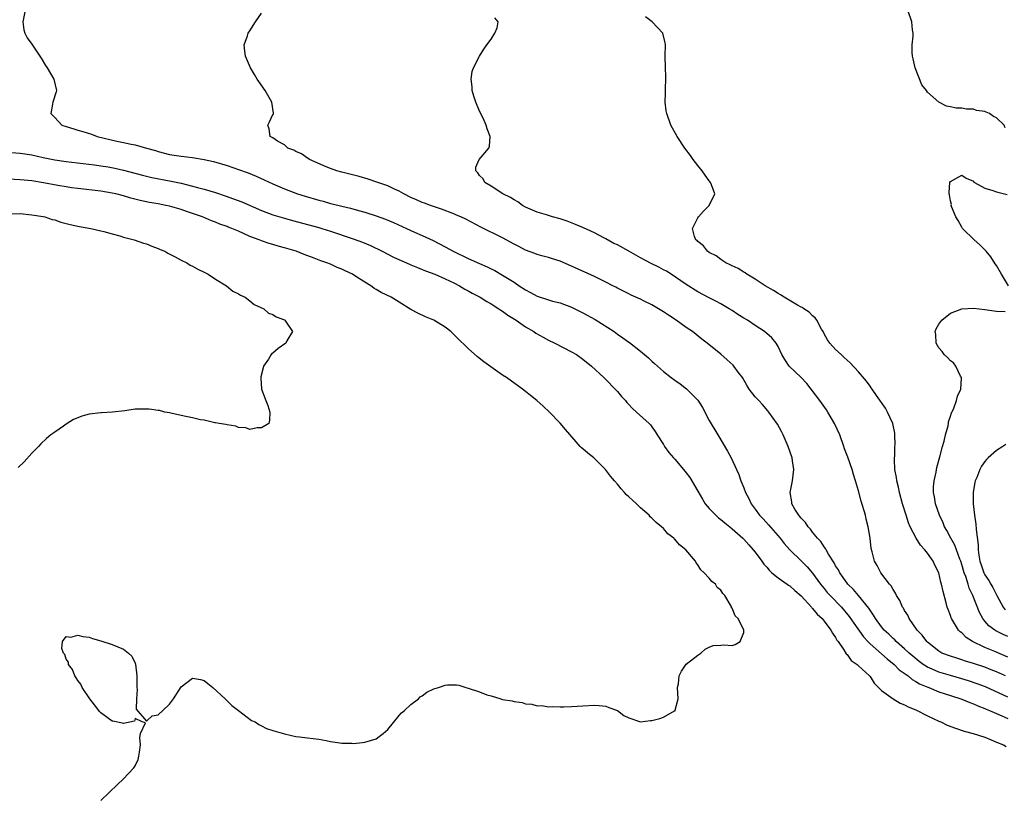
# Model space of a CAD drawing. Units: inches. Extents: x 2628000 to 2631000, y 1497000 to 1500000.
# Drawn here: x 2628397 to 2628568, y 1497776 to 1497911 of the extents above; entities that cross this region are included whole.
import ezdxf

# ---------------------------------------------------------------- set-up
doc = ezdxf.new("R2010")
doc.units = ezdxf.units.IN
doc.header["$MEASUREMENT"] = 0
doc.layers.add('LD26281497_2ft', color=224, linetype='Continuous')

msp = doc.modelspace()

# ---------------------------------------------------------------- linework, layer by layer
at = {"layer": 'LD26281497_2ft'}
for points, elevation in [([(2628397.83, 1497913), (2628397.43, 1497911), (2628397.62, 1497909.62), (2628397.77, 1497909), (2628398.22, 1497908.22), (2628399, 1497907.09), (2628400.38, 1497905), (2628400.64, 1497904.64), (2628401.39, 1497903.39), (2628401.67, 1497903), (2628402.85, 1497901), (2628403.33, 1497899), (2628403.23, 1497898.77), (2628402.65, 1497897), (2628402.62, 1497896.62), (2628402.31, 1497895), (2628403, 1497894.31), (2628404.23, 1497893), (2628405, 1497892.73), (2628406.32, 1497892.32), (2628407, 1497892.14), (2628407.88, 1497891.88), (2628409.4, 1497891.4), (2628410.41, 1497891), (2628413.79, 1497890.21), (2628415, 1497889.98), (2628416.31, 1497889.69), (2628417, 1497889.57), (2628418.95, 1497889), (2628420.56, 1497888.56), (2628421, 1497888.41), (2628423, 1497887.88), (2628425, 1497887.58), (2628427, 1497887.35), (2628429, 1497887), (2628430.64, 1497886.64), (2628433, 1497885.97), (2628435, 1497885.28), (2628436.66, 1497884.66), (2628438.09, 1497884.09), (2628439.47, 1497883.47), (2628441, 1497882.75), (2628443, 1497881.89), (2628445.3, 1497881), (2628446.59, 1497880.59), (2628449, 1497879.89), (2628449.72, 1497879.72), (2628451, 1497879.35), (2628451.29, 1497879.29), (2628453, 1497878.86), (2628454.52, 1497878.52), (2628455.88, 1497878.12), (2628457, 1497877.81), (2628459, 1497877.17), (2628460.6, 1497876.6), (2628462.01, 1497876.01), (2628464.27, 1497875), (2628465.64, 1497874.36), (2628467, 1497873.76), (2628468.88, 1497872.88), (2628471, 1497871.78), (2628472.4, 1497871), (2628475, 1497869.77), (2628477, 1497868.87), (2628478.31, 1497868.31), (2628479, 1497867.95), (2628479.64, 1497867.64), (2628481, 1497866.86), (2628483, 1497865.61), (2628483.91, 1497865), (2628485, 1497864.3), (2628485.85, 1497863.85), (2628487, 1497863.21), (2628489, 1497862.53), (2628489.67, 1497862.33), (2628491, 1497862), (2628493, 1497861.27), (2628493.56, 1497861), (2628494.51, 1497860.51), (2628495, 1497860.27), (2628497.11, 1497859.11), (2628500.42, 1497857), (2628501, 1497856.58), (2628501.95, 1497855.95), (2628503, 1497855.16), (2628503.1, 1497855.1), (2628505, 1497853.61), (2628506.42, 1497852.42), (2628507, 1497851.86), (2628507.47, 1497851.47), (2628509, 1497850.08), (2628510.38, 1497849), (2628511, 1497848.54), (2628511.9, 1497847.9), (2628513.04, 1497847.04), (2628515, 1497845.05), (2628515.79, 1497843.79), (2628517, 1497841.52), (2628518.48, 1497839), (2628520.18, 1497836.18), (2628520.82, 1497835), (2628521.75, 1497833), (2628522.12, 1497832.12), (2628522.51, 1497831), (2628523, 1497829.8), (2628523.28, 1497829), (2628523.91, 1497827.91), (2628524.28, 1497827), (2628525, 1497826.08), (2628525.74, 1497825), (2628526.36, 1497824.36), (2628527.32, 1497823.32), (2628529.33, 1497821), (2628530.07, 1497820.07), (2628531, 1497819), (2628533, 1497817.09), (2628534.04, 1497816.04), (2628535, 1497814.91), (2628536.36, 1497813), (2628536.64, 1497812.64), (2628537, 1497812.22), (2628537.55, 1497811.55), (2628538.05, 1497811), (2628540.02, 1497809), (2628541.39, 1497807.39), (2628542.19, 1497806.19), (2628543.85, 1497803.85), (2628544.63, 1497803), (2628545, 1497802.62), (2628547.97, 1497799.97), (2628549.2, 1497799), (2628550.09, 1497798.09), (2628551.61, 1497797), (2628552.36, 1497796.36), (2628553, 1497796.05), (2628553.63, 1497795.63), (2628555.05, 1497795.05), (2628555.21, 1497795), (2628557, 1497794.25), (2628558.1, 1497793.9), (2628559, 1497793.59), (2628561, 1497792.96), (2628562.35, 1497792.35), (2628563, 1497792.15), (2628563.77, 1497791.77), (2628565, 1497791.34), (2628565.23, 1497791.23), (2628565.81, 1497791), (2628566.61, 1497790.61), (2628567, 1497790.48), (2628567.93, 1497790.07), (2628569, 1497789.57)], 7954), ([(2628568.52, 1497892.52), (2628568.33, 1497893), (2628567, 1497894.25), (2628566.49, 1497894.49), (2628565.83, 1497895), (2628565.23, 1497895.23), (2628565, 1497895.35), (2628563.56, 1497895.56), (2628563, 1497895.79), (2628561.78, 1497895.78), (2628561, 1497895.94), (2628559.97, 1497895.97), (2628559, 1497896.17), (2628558.29, 1497896.29), (2628556.98, 1497896.98), (2628555, 1497898.75), (2628554.83, 1497899), (2628554.04, 1497900.04), (2628552.85, 1497903), (2628552.53, 1497904.53), (2628552.41, 1497905), (2628552.33, 1497905.67), (2628552.36, 1497907), (2628552.52, 1497908.52), (2628552.5, 1497909), (2628552.4, 1497909.6), (2628552.3, 1497911), (2628551.57, 1497913)], 7962), ([(2628569, 1497793.28), (2628565.1, 1497795.1), (2628563.66, 1497795.66), (2628562.17, 1497796.17), (2628561, 1497796.53), (2628559, 1497797.07), (2628557, 1497797.65), (2628555.81, 1497798.19), (2628555, 1497798.53), (2628554.28, 1497799), (2628553.55, 1497799.55), (2628552.44, 1497800.44), (2628551.8, 1497801), (2628551, 1497801.75), (2628549.55, 1497803), (2628549.29, 1497803.29), (2628549, 1497803.55), (2628548.27, 1497804.27), (2628547.47, 1497805), (2628547, 1497805.58), (2628545.97, 1497807), (2628545.62, 1497807.62), (2628545, 1497808.49), (2628544.81, 1497808.81), (2628543.01, 1497811.01), (2628542.09, 1497812.09), (2628541.14, 1497813), (2628541, 1497813.19), (2628539.72, 1497815), (2628539.5, 1497815.49), (2628539, 1497816.22), (2628538.74, 1497816.74), (2628537.76, 1497818.24), (2628537.34, 1497819), (2628537.24, 1497819.24), (2628537, 1497819.5), (2628536.43, 1497820.43), (2628535.87, 1497821), (2628535, 1497822.06), (2628534.6, 1497822.6), (2628534.21, 1497823), (2628533.75, 1497823.75), (2628533, 1497824.51), (2628532.79, 1497824.79), (2628532.6, 1497825), (2628531.91, 1497826.09), (2628531.39, 1497827), (2628531.36, 1497827.36), (2628531.1, 1497829), (2628531.52, 1497831), (2628531.74, 1497833), (2628531.48, 1497834.52), (2628531.42, 1497835), (2628530.75, 1497837), (2628529.88, 1497839), (2628529.58, 1497839.58), (2628528.86, 1497840.86), (2628527.39, 1497843), (2628527.22, 1497843.22), (2628526.29, 1497844.29), (2628525.63, 1497845), (2628525.31, 1497845.31), (2628525, 1497845.67), (2628523.96, 1497847), (2628523.57, 1497847.57), (2628522.76, 1497849), (2628522.03, 1497849.97), (2628521.28, 1497851), (2628521.15, 1497851.15), (2628520.12, 1497852.12), (2628519, 1497853.09), (2628516.63, 1497855), (2628515.71, 1497855.71), (2628514.08, 1497857), (2628513, 1497857.74), (2628511.24, 1497859), (2628509.87, 1497859.87), (2628509, 1497860.48), (2628507, 1497861.66), (2628505.68, 1497862.32), (2628505, 1497862.64), (2628503.37, 1497863.37), (2628503, 1497863.58), (2628501, 1497864.6), (2628500.75, 1497864.75), (2628500.22, 1497865), (2628499, 1497865.62), (2628497.82, 1497866.18), (2628497, 1497866.59), (2628493, 1497868.43), (2628491, 1497869.29), (2628489.72, 1497869.72), (2628489, 1497869.94), (2628487.81, 1497870.19), (2628487, 1497870.43), (2628486.62, 1497870.62), (2628485, 1497871.18), (2628483.83, 1497871.83), (2628483, 1497872.24), (2628481, 1497873.36), (2628477.2, 1497875.2), (2628474.59, 1497876.59), (2628473.71, 1497877), (2628473, 1497877.32), (2628472.49, 1497877.51), (2628470.37, 1497878.37), (2628468.42, 1497879), (2628467.39, 1497879.39), (2628467, 1497879.53), (2628465.99, 1497879.99), (2628465, 1497880.4), (2628463.81, 1497881), (2628463, 1497881.46), (2628462.18, 1497881.82), (2628461, 1497882.4), (2628459.27, 1497883), (2628459.08, 1497883.08), (2628457.59, 1497883.59), (2628456.02, 1497884.02), (2628453, 1497884.77), (2628452.14, 1497885), (2628451, 1497885.44), (2628450.26, 1497885.74), (2628447.35, 1497887), (2628447.15, 1497887.15), (2628447, 1497887.23), (2628445.96, 1497887.96), (2628445, 1497888.37), (2628444.62, 1497888.62), (2628443.59, 1497889), (2628443, 1497889.53), (2628441.8, 1497890.2), (2628441, 1497890.75), (2628440.5, 1497891), (2628440.35, 1497892.35), (2628440.1, 1497893), (2628440.43, 1497893.57), (2628441, 1497894.82), (2628441.07, 1497894.93), (2628441.09, 1497895), (2628441.07, 1497895.07), (2628440.81, 1497897), (2628439.62, 1497899), (2628438.57, 1497900.57), (2628438.27, 1497901), (2628437.79, 1497901.79), (2628437.09, 1497903), (2628436.25, 1497905), (2628436.12, 1497905.88), (2628436.01, 1497907), (2628436.57, 1497908.57), (2628436.71, 1497909), (2628436.81, 1497909.19), (2628437, 1497909.45), (2628437.96, 1497911), (2628439, 1497912.51)], 7956), ([(2628568.58, 1497797), (2628567, 1497797.72), (2628566.09, 1497798.09), (2628565, 1497798.52), (2628563, 1497799.2), (2628561.61, 1497799.61), (2628561, 1497799.83), (2628560.09, 1497800.09), (2628559, 1497800.44), (2628557.53, 1497801), (2628557, 1497801.3), (2628555, 1497802.9), (2628554.9, 1497803), (2628554.1, 1497804.1), (2628553.2, 1497805), (2628551.83, 1497807), (2628551.57, 1497807.57), (2628551, 1497808.43), (2628550.8, 1497808.8), (2628550.66, 1497809), (2628550.17, 1497810.17), (2628549.61, 1497811), (2628549.44, 1497811.44), (2628549, 1497812.07), (2628548.69, 1497812.69), (2628548.41, 1497813), (2628546.9, 1497815), (2628546.25, 1497816.25), (2628545.77, 1497817), (2628545.35, 1497818.65), (2628545.19, 1497819.19), (2628545.02, 1497821), (2628544.69, 1497823), (2628544.34, 1497824.34), (2628544.18, 1497825), (2628543.47, 1497827.47), (2628543, 1497829.29), (2628542.49, 1497831), (2628542.12, 1497832.12), (2628541.86, 1497833), (2628541.12, 1497835.12), (2628540.57, 1497836.57), (2628540.44, 1497837), (2628539.71, 1497839), (2628538.81, 1497841), (2628537.65, 1497843), (2628537.39, 1497843.39), (2628536.27, 1497845), (2628534.76, 1497847), (2628533.97, 1497847.97), (2628533.03, 1497849), (2628530.94, 1497851), (2628530.13, 1497852.13), (2628529.65, 1497853), (2628529, 1497854.41), (2628528.67, 1497855), (2628527.92, 1497855.92), (2628526.6, 1497857), (2628525, 1497858.05), (2628523.63, 1497859), (2628523, 1497859.37), (2628522, 1497860), (2628521, 1497860.66), (2628520.45, 1497861), (2628519, 1497861.86), (2628518.25, 1497862.25), (2628517, 1497862.87), (2628515, 1497863.96), (2628513, 1497865.22), (2628510.34, 1497867), (2628509.52, 1497867.52), (2628509, 1497867.78), (2628508.22, 1497868.22), (2628506.89, 1497868.89), (2628505, 1497869.89), (2628503.01, 1497871.01), (2628501, 1497872.11), (2628500.39, 1497872.39), (2628499, 1497873.18), (2628498.62, 1497873.38), (2628497, 1497874.22), (2628495.09, 1497875.09), (2628493.69, 1497875.69), (2628492.24, 1497876.24), (2628491, 1497876.65), (2628489.7, 1497877), (2628488.64, 1497877.36), (2628487, 1497877.84), (2628485, 1497878.7), (2628484.48, 1497879), (2628483.65, 1497879.65), (2628483, 1497879.96), (2628482.39, 1497880.39), (2628481.04, 1497881), (2628479, 1497882.35), (2628477.91, 1497883), (2628477.61, 1497883.61), (2628477, 1497884.24), (2628476.69, 1497884.69), (2628476.31, 1497885), (2628476.36, 1497885.64), (2628476.93, 1497887), (2628478.62, 1497889), (2628478.7, 1497889.3), (2628478.86, 1497891), (2628478.34, 1497892.34), (2628478.15, 1497893), (2628477.79, 1497893.79), (2628477.19, 1497895), (2628477, 1497895.44), (2628476.33, 1497897), (2628475.99, 1497898.01), (2628475.7, 1497899), (2628475.69, 1497899.69), (2628475.5, 1497901), (2628475.69, 1497902.31), (2628475.93, 1497903), (2628476.99, 1497905.01), (2628477.76, 1497906.24), (2628478.28, 1497907), (2628479, 1497907.95), (2628479.66, 1497909), (2628480.04, 1497909.96), (2628480.24, 1497911), (2628479.66, 1497911.66)], 7958), ([(2628569, 1497800.26), (2628566.76, 1497801.24), (2628565, 1497801.97), (2628562.84, 1497803), (2628561.73, 1497803.73), (2628561, 1497804.49), (2628560.7, 1497804.7), (2628560.42, 1497805), (2628559.54, 1497806.46), (2628559.2, 1497807), (2628559.14, 1497807.14), (2628559, 1497807.56), (2628558.58, 1497808.58), (2628558.43, 1497809), (2628558.25, 1497809.75), (2628557.71, 1497811.71), (2628557.47, 1497813), (2628557.35, 1497813.35), (2628556.99, 1497815), (2628556.31, 1497816.31), (2628556, 1497817), (2628555, 1497818.39), (2628554.54, 1497819), (2628553.8, 1497819.8), (2628553.04, 1497821), (2628551.98, 1497823), (2628551.69, 1497823.69), (2628551.27, 1497825), (2628550.67, 1497827), (2628550.12, 1497829), (2628549.93, 1497829.93), (2628549.65, 1497831), (2628549.58, 1497831.58), (2628549.34, 1497833), (2628549.25, 1497834.75), (2628549.25, 1497835), (2628549.29, 1497835.29), (2628549.33, 1497837), (2628549.35, 1497837.35), (2628549.33, 1497839), (2628549.3, 1497839.3), (2628548.96, 1497841), (2628548.06, 1497843), (2628547.69, 1497843.69), (2628546.14, 1497845.86), (2628545.36, 1497847), (2628545.22, 1497847.22), (2628545, 1497847.51), (2628544.39, 1497848.39), (2628543, 1497850), (2628541.56, 1497851.56), (2628541, 1497852.01), (2628540.51, 1497852.51), (2628539.94, 1497853), (2628539, 1497853.89), (2628538, 1497855), (2628537.59, 1497855.59), (2628537, 1497856.62), (2628536.82, 1497857), (2628536.57, 1497857.43), (2628535.73, 1497859), (2628535.43, 1497859.43), (2628535, 1497859.76), (2628534.39, 1497860.39), (2628533.45, 1497861), (2628533.19, 1497861.19), (2628533, 1497861.28), (2628532.37, 1497861.63), (2628530.04, 1497863), (2628529.43, 1497863.43), (2628529, 1497863.67), (2628528.18, 1497864.18), (2628526.75, 1497865), (2628525, 1497866.12), (2628523.55, 1497867), (2628523.24, 1497867.24), (2628523, 1497867.37), (2628522.01, 1497868.01), (2628521, 1497868.47), (2628520.66, 1497868.66), (2628519.88, 1497869), (2628519, 1497869.57), (2628518.19, 1497870.19), (2628517, 1497870.81), (2628516.7, 1497871), (2628515.97, 1497871.97), (2628515, 1497872.7), (2628514.86, 1497872.86), (2628514.65, 1497873), (2628514.41, 1497873.59), (2628514.06, 1497875), (2628515, 1497876.81), (2628515.13, 1497877), (2628515.99, 1497878.01), (2628516.98, 1497879), (2628517.98, 1497881), (2628517.39, 1497882.61), (2628517.23, 1497883), (2628517, 1497883.28), (2628516.27, 1497884.27), (2628515.75, 1497885), (2628515, 1497885.96), (2628514.21, 1497887), (2628513.71, 1497887.71), (2628512.74, 1497889), (2628511.4, 1497891), (2628510.32, 1497893), (2628509.58, 1497895), (2628509.49, 1497895.49), (2628509.29, 1497897), (2628509.39, 1497898.61), (2628509.37, 1497899), (2628509.38, 1497899.38), (2628509.44, 1497901), (2628509.44, 1497901.44), (2628509.35, 1497903), (2628509.31, 1497905), (2628509.36, 1497907), (2628509.31, 1497907.31), (2628508.89, 1497909), (2628507.03, 1497911), (2628505.87, 1497911.87)], 7960), ([(2628393, 1497888.42), (2628397, 1497888.12), (2628399, 1497887.81), (2628401, 1497887.36), (2628403, 1497886.93), (2628405, 1497886.63), (2628409.93, 1497886.07), (2628411, 1497885.92), (2628412.3, 1497885.7), (2628413.48, 1497885.48), (2628415, 1497885.14), (2628418.28, 1497884.28), (2628419.89, 1497883.89), (2628423, 1497883.28), (2628423.25, 1497883.25), (2628425, 1497882.86), (2628427, 1497882.38), (2628427.87, 1497882.13), (2628429, 1497881.85), (2628431, 1497881.24), (2628432.68, 1497880.68), (2628434.16, 1497880.16), (2628435.61, 1497879.61), (2628439, 1497878.12), (2628441, 1497877.36), (2628443, 1497876.76), (2628444.38, 1497876.38), (2628449, 1497875.15), (2628449.5, 1497875), (2628451, 1497874.52), (2628455, 1497873.17), (2628456.58, 1497872.58), (2628457.99, 1497871.99), (2628460.04, 1497871), (2628461.99, 1497869.99), (2628464.76, 1497868.76), (2628465, 1497868.67), (2628466.16, 1497868.16), (2628467, 1497867.85), (2628467.59, 1497867.59), (2628469.19, 1497867), (2628471, 1497866.21), (2628472.5, 1497865.5), (2628473.49, 1497865), (2628474.43, 1497864.43), (2628475, 1497864.13), (2628475.71, 1497863.71), (2628477.1, 1497863), (2628478.25, 1497862.25), (2628479, 1497861.83), (2628480.36, 1497861), (2628480.72, 1497860.72), (2628481, 1497860.56), (2628481.89, 1497859.89), (2628483.39, 1497859), (2628485, 1497857.86), (2628486.43, 1497857), (2628486.76, 1497856.76), (2628488.04, 1497856.04), (2628489, 1497855.54), (2628490.12, 1497855), (2628493, 1497853.51), (2628493.87, 1497853), (2628495, 1497852.2), (2628496.47, 1497851), (2628498.66, 1497849), (2628499, 1497848.67), (2628500.62, 1497847), (2628501, 1497846.57), (2628501.72, 1497845.72), (2628502.4, 1497845), (2628502.65, 1497844.65), (2628503, 1497844.3), (2628503.61, 1497843.61), (2628504.33, 1497843), (2628506.5, 1497841), (2628506.74, 1497840.74), (2628507, 1497840.41), (2628507.58, 1497839.58), (2628507.93, 1497839), (2628509, 1497837.32), (2628509.18, 1497837), (2628509.95, 1497835.95), (2628510.78, 1497835), (2628511, 1497834.77), (2628512.51, 1497833), (2628513, 1497832.4), (2628513.59, 1497831.59), (2628515, 1497829.2), (2628515.79, 1497827.79), (2628516.29, 1497827), (2628517, 1497826.16), (2628518.12, 1497825), (2628518.58, 1497824.58), (2628519, 1497824.28), (2628519.7, 1497823.7), (2628520.57, 1497823), (2628521, 1497822.64), (2628522.86, 1497821), (2628523, 1497820.86), (2628523.86, 1497819.86), (2628524.66, 1497819), (2628525, 1497818.58), (2628526.16, 1497817), (2628526.5, 1497816.5), (2628527, 1497815.97), (2628527.43, 1497815.43), (2628527.91, 1497815), (2628529, 1497814.09), (2628530.57, 1497813), (2628530.82, 1497812.82), (2628531, 1497812.71), (2628531.9, 1497811.9), (2628533, 1497810.97), (2628534.8, 1497809), (2628534.88, 1497808.88), (2628535, 1497808.78), (2628535.77, 1497807.77), (2628536.66, 1497807), (2628537, 1497806.58), (2628538.19, 1497805), (2628538.45, 1497804.45), (2628539, 1497803.71), (2628539.24, 1497803.24), (2628539.44, 1497803), (2628540.45, 1497801.55), (2628540.85, 1497800.85), (2628541, 1497800.72), (2628541.7, 1497799.7), (2628542.75, 1497799), (2628542.86, 1497798.86), (2628543, 1497798.78), (2628544.92, 1497797), (2628545, 1497796.9), (2628545.72, 1497795.72), (2628546.49, 1497795), (2628547, 1497794.47), (2628549, 1497793), (2628550.26, 1497792.26), (2628551, 1497791.98), (2628551.64, 1497791.64), (2628553, 1497791.09), (2628555, 1497790.08), (2628557, 1497789.15), (2628557.35, 1497789), (2628558.44, 1497788.44), (2628559.88, 1497787.88), (2628561.39, 1497787.39), (2628562.97, 1497787), (2628565, 1497786.31), (2628566.11, 1497785.89), (2628567, 1497785.49), (2628568.24, 1497785), (2628568.71, 1497784.71)], 7952), ([(2628411, 1497775.28), (2628413.93, 1497778.07), (2628414.92, 1497779), (2628416.77, 1497781), (2628417, 1497781.35), (2628417.54, 1497782.46), (2628417.66, 1497783), (2628417.74, 1497783.74), (2628417.95, 1497785), (2628417.79, 1497786.21), (2628417.94, 1497787), (2628418.82, 1497788.82), (2628418.24, 1497789), (2628417, 1497789.6), (2628416.9, 1497789.1), (2628415, 1497788.71), (2628414.79, 1497788.79), (2628413.12, 1497789.12), (2628413, 1497789.11), (2628411, 1497790.59), (2628410.8, 1497790.8), (2628410.68, 1497791), (2628409.95, 1497791.95), (2628409.09, 1497793), (2628407.75, 1497795), (2628407.56, 1497795.56), (2628407, 1497796.21), (2628406.7, 1497796.7), (2628406.49, 1497797), (2628406.11, 1497798.11), (2628405.39, 1497799), (2628405.4, 1497799.4), (2628405, 1497799.91), (2628404.73, 1497800.73), (2628404.52, 1497801), (2628404.21, 1497801.79), (2628404.34, 1497803), (2628405, 1497803.86), (2628405.79, 1497803.79), (2628407, 1497804.14), (2628407.87, 1497803.87), (2628409, 1497803.74), (2628409.56, 1497803.56), (2628411, 1497803.15), (2628413, 1497802.5), (2628415, 1497801.7), (2628415.82, 1497801), (2628416.43, 1497800.43), (2628417, 1497799.23), (2628417.06, 1497799.06), (2628417.29, 1497797), (2628417.27, 1497795), (2628417.33, 1497794.67), (2628417.24, 1497793), (2628417.19, 1497791.19), (2628419, 1497789.1), (2628419.95, 1497790.05), (2628421, 1497790.22), (2628421.83, 1497791), (2628423, 1497792.11), (2628423.68, 1497793), (2628425, 1497795.09), (2628427, 1497796.62), (2628428.36, 1497796.36), (2628429, 1497796.2), (2628429.67, 1497795.67), (2628430.56, 1497795), (2628432.68, 1497793), (2628432.83, 1497792.83), (2628433.83, 1497791.83), (2628434.98, 1497791), (2628437.27, 1497789.27), (2628437.88, 1497789), (2628438.55, 1497788.55), (2628439, 1497788.34), (2628439.86, 1497787.86), (2628441, 1497787.52), (2628441.38, 1497787.38), (2628443, 1497786.92), (2628445, 1497786.46), (2628445.63, 1497786.37), (2628447, 1497786.22), (2628449, 1497785.97), (2628450.25, 1497785.75), (2628451, 1497785.59), (2628452.64, 1497785.36), (2628453, 1497785.29), (2628454.73, 1497785.27), (2628455, 1497785.25), (2628456.59, 1497785.41), (2628457, 1497785.44), (2628459, 1497786.06), (2628459.53, 1497786.47), (2628460.19, 1497787), (2628461, 1497787.7), (2628463, 1497790.09), (2628463.4, 1497790.6), (2628463.91, 1497791), (2628465, 1497792.01), (2628466.33, 1497793), (2628466.63, 1497793.37), (2628467, 1497793.54), (2628467.81, 1497794.19), (2628469, 1497794.76), (2628469.83, 1497795), (2628471, 1497795.39), (2628471.43, 1497795.43), (2628473, 1497795.43), (2628473.4, 1497795.4), (2628474.58, 1497795), (2628475, 1497794.9), (2628477, 1497794.23), (2628478.26, 1497793.74), (2628479, 1497793.54), (2628480.71, 1497793), (2628481, 1497792.92), (2628482.66, 1497792.66), (2628483, 1497792.53), (2628484.39, 1497792.39), (2628485, 1497792.15), (2628486.11, 1497792.11), (2628487, 1497791.82), (2628487.83, 1497791.83), (2628489, 1497791.63), (2628489.66, 1497791.66), (2628491, 1497791.61), (2628491.65, 1497791.65), (2628493, 1497791.68), (2628495, 1497791.81), (2628497, 1497791.9), (2628497.84, 1497791.84), (2628499, 1497791.75), (2628499.53, 1497791.53), (2628501, 1497790.96), (2628502.13, 1497790.13), (2628503, 1497789.69), (2628505, 1497789.02), (2628506.74, 1497789.26), (2628507, 1497789.24), (2628508.41, 1497789.59), (2628509, 1497789.83), (2628510.94, 1497790.94), (2628511.06, 1497790.94), (2628511.05, 1497791.05), (2628511.58, 1497793), (2628511.49, 1497795), (2628511.63, 1497795.63), (2628511.78, 1497797), (2628512.17, 1497797.83), (2628513, 1497799.05), (2628515, 1497800.65), (2628515.55, 1497801), (2628516.31, 1497801.69), (2628517, 1497802.03), (2628517.7, 1497802.3), (2628519, 1497802.36), (2628519.56, 1497802.44), (2628521, 1497802.33), (2628521.52, 1497802.48), (2628522.37, 1497803), (2628523, 1497804.59), (2628523.04, 1497805), (2628522.04, 1497807), (2628521.5, 1497807.5), (2628521, 1497808.8), (2628520.89, 1497808.89), (2628520.89, 1497809), (2628520.81, 1497809.19), (2628519.68, 1497811), (2628519.35, 1497811.35), (2628519, 1497811.93), (2628518.4, 1497812.4), (2628518.07, 1497813), (2628517.45, 1497813.45), (2628517, 1497814.04), (2628516.11, 1497815), (2628515.51, 1497815.51), (2628515, 1497816.39), (2628514.7, 1497816.7), (2628514.58, 1497817), (2628512.91, 1497819), (2628511.84, 1497819.84), (2628511, 1497820.84), (2628510.91, 1497820.91), (2628510.84, 1497821), (2628509.78, 1497821.78), (2628509, 1497822.68), (2628508.66, 1497823), (2628507.74, 1497823.74), (2628507, 1497824.5), (2628506.72, 1497824.72), (2628506.51, 1497825), (2628505, 1497826.3), (2628504.32, 1497827), (2628503.61, 1497827.61), (2628503, 1497828.24), (2628502.57, 1497828.57), (2628502.26, 1497829), (2628501.63, 1497829.64), (2628501, 1497830.43), (2628500.5, 1497831), (2628499.82, 1497831.82), (2628498.9, 1497833), (2628496.9, 1497835), (2628495.83, 1497835.83), (2628495, 1497836.56), (2628494.75, 1497836.75), (2628494.53, 1497837), (2628493.79, 1497837.79), (2628491.96, 1497839.96), (2628491, 1497841.05), (2628489.17, 1497843), (2628488.04, 1497844.04), (2628486.97, 1497845), (2628485.86, 1497845.86), (2628485, 1497846.57), (2628484.45, 1497847), (2628481.68, 1497849), (2628481, 1497849.44), (2628477.73, 1497851.73), (2628476.6, 1497852.6), (2628475, 1497854.06), (2628473, 1497856.04), (2628471.98, 1497857), (2628471, 1497857.76), (2628469, 1497858.98), (2628467.58, 1497859.58), (2628466.22, 1497860.22), (2628465, 1497860.88), (2628463, 1497862.12), (2628461.62, 1497863), (2628459.85, 1497863.85), (2628459, 1497864.37), (2628458.58, 1497864.58), (2628458.04, 1497865), (2628457, 1497865.62), (2628455.27, 1497866.73), (2628454.83, 1497867), (2628453.58, 1497867.58), (2628453, 1497867.88), (2628452.2, 1497868.2), (2628451, 1497868.75), (2628450.41, 1497869), (2628449.37, 1497869.37), (2628448.17, 1497869.83), (2628446.44, 1497870.44), (2628445.03, 1497871), (2628443, 1497871.63), (2628441.92, 1497871.92), (2628441, 1497872.21), (2628440.36, 1497872.36), (2628439, 1497872.85), (2628438.88, 1497872.88), (2628438.61, 1497873), (2628437, 1497873.59), (2628435.88, 1497874.12), (2628435, 1497874.49), (2628433.86, 1497875), (2628433.23, 1497875.23), (2628433, 1497875.34), (2628431.76, 1497875.76), (2628431, 1497876.09), (2628430.32, 1497876.32), (2628428.72, 1497877), (2628426.1, 1497877.9), (2628425, 1497878.26), (2628423, 1497878.86), (2628422.36, 1497879), (2628421, 1497879.26), (2628419.51, 1497879.51), (2628417.87, 1497879.87), (2628416.27, 1497880.27), (2628415, 1497880.66), (2628413.65, 1497881), (2628413, 1497881.15), (2628411, 1497881.46), (2628407, 1497881.93), (2628405.91, 1497882.09), (2628405, 1497882.23), (2628403.51, 1497882.49), (2628401.05, 1497882.95), (2628399, 1497883.26), (2628397, 1497883.48), (2628395, 1497883.59)], 7950), ([(2628569.09, 1497865), (2628567.87, 1497867), (2628567, 1497868.55), (2628566.81, 1497868.81), (2628566.02, 1497870.02), (2628565.21, 1497871), (2628565.13, 1497871.13), (2628564.14, 1497872.14), (2628563.11, 1497873), (2628561.12, 1497875), (2628561, 1497875.19), (2628560.36, 1497876.36), (2628559.95, 1497877), (2628559.19, 1497878.81), (2628559.14, 1497879), (2628559.17, 1497879.17), (2628559, 1497879.77), (2628558.85, 1497880.85), (2628558.79, 1497881), (2628558.77, 1497881.23), (2628558.9, 1497883), (2628559, 1497883.17), (2628561, 1497884.28), (2628561.76, 1497883.76), (2628563, 1497883.2), (2628563.08, 1497883.08), (2628563.2, 1497883), (2628565, 1497882.03), (2628566.39, 1497881.61), (2628567, 1497881.35), (2628568.89, 1497880.89)], 7962), ([(2628395, 1497877.56), (2628397, 1497877.6), (2628399, 1497877.38), (2628401, 1497877.06), (2628401.28, 1497877), (2628402.57, 1497876.57), (2628403, 1497876.47), (2628404.08, 1497876.08), (2628405, 1497875.87), (2628405.66, 1497875.66), (2628407.32, 1497875.32), (2628409.26, 1497875), (2628411, 1497874.59), (2628411.54, 1497874.46), (2628413, 1497874.04), (2628414.31, 1497873.69), (2628415, 1497873.46), (2628416.85, 1497873), (2628418.45, 1497872.45), (2628419, 1497872.29), (2628419.91, 1497871.91), (2628421, 1497871.51), (2628421.34, 1497871.34), (2628422.15, 1497871), (2628422.67, 1497870.67), (2628423.95, 1497870.05), (2628425, 1497869.47), (2628425.98, 1497869), (2628426.6, 1497868.6), (2628427, 1497868.41), (2628427.89, 1497867.89), (2628429, 1497867.37), (2628429.23, 1497867.23), (2628429.7, 1497867), (2628431, 1497866.12), (2628432.91, 1497865), (2628434.04, 1497864.04), (2628435, 1497863.58), (2628435.35, 1497863.35), (2628436.14, 1497863), (2628437, 1497862.35), (2628437.73, 1497861.73), (2628439.44, 1497861), (2628440.25, 1497860.25), (2628441, 1497860.02), (2628441.59, 1497859.59), (2628443, 1497859.05), (2628443.07, 1497859), (2628443.32, 1497858.68), (2628444.41, 1497857), (2628443.41, 1497855.41), (2628443.24, 1497855), (2628441.92, 1497854.08), (2628441, 1497853.27), (2628440.83, 1497853.17), (2628440.7, 1497853), (2628440.21, 1497852.21), (2628439.37, 1497851), (2628439.29, 1497850.71), (2628438.9, 1497849.1), (2628438.88, 1497849), (2628438.9, 1497848.9), (2628439, 1497847), (2628439.74, 1497845), (2628440.11, 1497844.11), (2628440.45, 1497843), (2628440.4, 1497841.6), (2628440.28, 1497841), (2628439, 1497840.22), (2628438.26, 1497840.26), (2628437, 1497839.97), (2628436.26, 1497840.26), (2628435, 1497840.28), (2628434.52, 1497840.52), (2628433, 1497840.74), (2628432.82, 1497840.82), (2628431.61, 1497841), (2628431, 1497841.14), (2628430.87, 1497841.13), (2628429, 1497841.56), (2628428.38, 1497841.62), (2628427, 1497841.97), (2628425.81, 1497842.19), (2628425, 1497842.41), (2628423.22, 1497842.78), (2628423, 1497842.84), (2628422.17, 1497843), (2628421.24, 1497843.24), (2628421, 1497843.25), (2628419.47, 1497843.47), (2628419, 1497843.49), (2628417, 1497843.47), (2628415.22, 1497843.22), (2628413.04, 1497842.96), (2628411.15, 1497842.85), (2628411, 1497842.86), (2628409, 1497842.62), (2628407.72, 1497842.28), (2628407, 1497841.98), (2628406.29, 1497841.71), (2628405, 1497840.87), (2628404.54, 1497840.54), (2628403, 1497839.51), (2628402.34, 1497839), (2628401.59, 1497838.41), (2628400.55, 1497837.45), (2628400.14, 1497837), (2628399, 1497835.83), (2628397.66, 1497834.34), (2628396.65, 1497833.35)], 7948), ([(2628569, 1497803.87), (2628568.21, 1497804.21), (2628566.89, 1497804.89), (2628566.72, 1497805), (2628565.71, 1497805.71), (2628565, 1497806.55), (2628564.64, 1497807), (2628564.06, 1497808.06), (2628562.91, 1497811), (2628562.29, 1497812.29), (2628562.1, 1497813), (2628561.69, 1497814.31), (2628561.41, 1497815), (2628561, 1497816.4), (2628560.79, 1497817), (2628560.65, 1497817.35), (2628560.05, 1497819), (2628559.79, 1497819.79), (2628559.06, 1497821), (2628558.36, 1497822.36), (2628557.96, 1497823), (2628557.71, 1497823.71), (2628557.12, 1497825), (2628556.42, 1497827), (2628556.21, 1497828.21), (2628556.04, 1497829), (2628556.06, 1497829.94), (2628556.15, 1497831), (2628556.52, 1497832.51), (2628556.66, 1497833.34), (2628557.17, 1497835.17), (2628557.64, 1497837), (2628557.9, 1497837.9), (2628558.15, 1497839), (2628558.6, 1497840.6), (2628558.66, 1497841), (2628558.69, 1497841.31), (2628559, 1497842.26), (2628559.17, 1497842.83), (2628559.27, 1497843), (2628559.52, 1497843.52), (2628560.07, 1497845), (2628560.24, 1497845.76), (2628560.79, 1497847), (2628560.91, 1497848.91), (2628560.91, 1497849), (2628560.77, 1497849.23), (2628559.93, 1497851), (2628559.56, 1497851.56), (2628559, 1497851.92), (2628558.51, 1497852.51), (2628557.92, 1497853), (2628557.57, 1497853.57), (2628557, 1497854.16), (2628556.51, 1497855), (2628556.48, 1497856.48), (2628556.36, 1497857), (2628556.53, 1497857.47), (2628557, 1497858.31), (2628557.49, 1497859), (2628559, 1497860.22), (2628561, 1497860.98), (2628563, 1497861.11), (2628565, 1497860.88), (2628567, 1497860.55), (2628568.51, 1497860.52)], 7962), ([(2628568.65, 1497837.35), (2628568.11, 1497837), (2628567, 1497836.32), (2628565.57, 1497835), (2628565.28, 1497834.72), (2628565, 1497834.35), (2628564.44, 1497833.56), (2628564.14, 1497833), (2628563.58, 1497831.58), (2628563.31, 1497831), (2628563.24, 1497830.76), (2628562.96, 1497829), (2628562.97, 1497827), (2628563.19, 1497825), (2628563.43, 1497823.43), (2628563.48, 1497822.52), (2628563.83, 1497819.83), (2628563.83, 1497819), (2628563.93, 1497818.07), (2628564.13, 1497817), (2628564.36, 1497816.36), (2628564.81, 1497815), (2628565, 1497814.61), (2628565.66, 1497813.66), (2628566.02, 1497813), (2628566.39, 1497812.39), (2628567.09, 1497811), (2628568.17, 1497809), (2628568.51, 1497808.51)], 7964)]:
    msp.add_lwpolyline(points, dxfattribs=dict(at, elevation=elevation))

doc.saveas('drawing.dxf')
